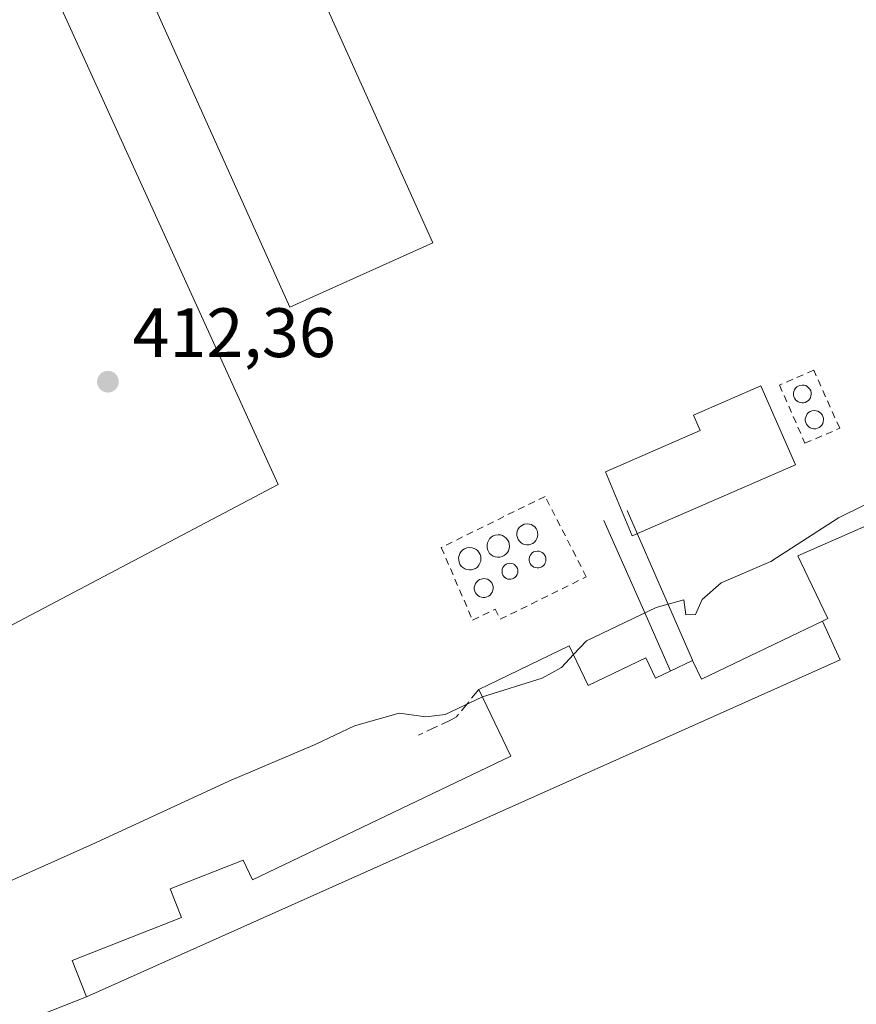
# Model space of a CAD drawing. Units: metres. Extents: x 631678 to 635143, y 4711173 to 4713552.
# Drawn here: x 634912 to 635032, y 4711825 to 4711966 of the extents above; entities that cross this region are included whole.
import ezdxf

# ---------------------------------------------------------------- set-up
doc = ezdxf.new("R2010")
doc.units = ezdxf.units.M
doc.header["$MEASUREMENT"] = 0
doc.linetypes.add('DGN Style 2', pattern=[1.6480167562047852, 0.988810053722871, -0.6592067024819142])
doc.linetypes.add('DGN Style 3', pattern=[2.307223458686699, 1.648016756204785, -0.6592067024819142])
for name, color, linetype, lineweight in [('Alambrada', 7, 'DGN Style 2', 0), ('Conducción genérica lineal', 9, 'Continuous', 0), ('Curva de nivel normal', 30, 'Continuous', 0), ('Depósito genérico Cxs', 203, 'Continuous', 0), ('Edificación industrial Cxs', 135, 'Continuous', 13), ('Obra de contención lineal', 1, 'DGN Style 3', 13), ('Punto de cota en terreno', 7, 'Continuous', 0), ('Rótulo de punto de cota en terreno', 7, 'Continuous', 0), ('Suelo desnudo CxS', 253, 'Continuous', 0)]:
    doc.layers.add(name, color=color, linetype=linetype, lineweight=lineweight)
doc.styles.add('Style-Arial', font='txt')

# ---------------------------------------------------------------- blocks, each defined once
blk = doc.blocks.new('5PATER')
at = {"layer": 'Suelo desnudo CxS', "linetype": 'Continuous', "lineweight": 0}
h = blk.add_hatch(color=51, dxfattribs=at)
edge = h.paths.add_edge_path()
edge.add_ellipse((0, 0), major_axis=(-0.1095731443231308, -0.1110710700762829), ratio=0.9994222409660322, start_angle=0, end_angle=360)

msp = doc.modelspace()

# ---------------------------------------------------------------- linework, layer by layer
at = {"layer": 'Alambrada', "color": 7, "linetype": 'DGN Style 2', "lineweight": 0}
for points in [[(635025.1201, 4711905.720100001, 415.8154000000068), (635030.1001000004, 4711907.890100001, 414.5920000000042), (635026.3901000004, 4711916.220100001, 412.1349999999948), (635021.4801000003, 4711914.0801, 414.3301000000066), (635025.1201, 4711905.720100001, 415.8154000000068)], [(634977.4600999998, 4711880.340100001, 415.0555000000023), (634980.7100999998, 4711881.940099999, 415.2134999999981), (634981.4200999998, 4711880.4801, 413.5981000000029), (634993.7600999996, 4711886.5601, 412.6589999999997), (634987.8501000004, 4711898.110099999, 412.0840999999928), (634972.9600999998, 4711890.770099999, 413.6753000000026), (634977.4600999998, 4711880.340100001, 415.0555000000023)]]:
    msp.add_polyline3d(points, dxfattribs=at)
at = {"layer": 'Conducción genérica lineal', "color": 9, "linetype": 'Continuous', "lineweight": 0, "extrusion": (0.06669340339350928, -0.1534292107697942, 0.9859064191019089), "elevation": -680180.791893314, "flags": 128}
msp.add_lwpolyline([(2460761.808403155, 4010884.566580079), (2460761.808403155, 4010870.352998688)], dxfattribs=at)
at = {"layer": 'Conducción genérica lineal', "color": 9, "linetype": 'Continuous', "lineweight": 0, "extrusion": (0.02176853305902758, -0.04930381785660387, 0.9985465760360008), "elevation": -218075.8717663246, "flags": 128}
msp.add_lwpolyline([(2484039.148733788, 4048092.077123009), (2484039.148733788, 4048106.210002648)], dxfattribs=at)
at = {"layer": 'Conducción genérica lineal', "color": 9, "linetype": 'Continuous', "lineweight": 0, "extrusion": (0.8171386310184896, 0.55457219138965, 0.1572709198628611), "elevation": 3132031.979367075, "flags": 128}
msp.add_lwpolyline([(3542186.338382037, -498364.5255449394), (3542177.090161356, -498353.4541671346), (3542177.039183907, -498353.3678935021)], dxfattribs=at)
at = {"layer": 'Conducción genérica lineal', "color": 9, "linetype": 'Continuous', "lineweight": 0, "extrusion": (-0.3081687516644783, 0.6976039365181458, 0.6468235990221323), "elevation": 3091608.174545274, "flags": 128}
msp.add_lwpolyline([(-2484836.189787623, -2621550.727670069), (-2484836.189787623, -2621565.381248647)], dxfattribs=at)
at = {"layer": 'Curva de nivel normal', "color": 30, "linetype": 'Continuous', "lineweight": 0, "elevation": 410, "flags": 128}
for points in [[(635045.3978000004, 4711898.942), (635044.2199999997, 4711899.040100001), (635042.0599999997, 4711899.6601), (635037.1900000004, 4711898.620100001), (635029.9400000004, 4711895.050100001), (635020.25, 4711888.7601), (635013.0999999996, 4711885.720100001), (635010.3600000005, 4711883.3201), (635009.4199999999, 4711881.140100001), (635008.0199999996, 4711881.090100001), (635007.7599999999, 4711883.2401), (635003.7800000003, 4711882.140100001), (634993.7800000003, 4711877.390100001), (634991.9134999998, 4711875.398399999)], [(634991.9134999998, 4711875.398399999), (634990.2000000002, 4711873.5701), (634987.4199999999, 4711872.0101), (634978.8664999995, 4711869.3421)], [(634978.8664999995, 4711869.3421), (634973.5099999999, 4711866.8201), (634970.75, 4711866.460100001), (634966.9199999999, 4711867.0101), (634960.5099999999, 4711865.200099999), (634954.8899999997, 4711862.5101), (634942.5099999999, 4711857.2301), (634923.3799999999, 4711848.380100001), (634904.7100000001, 4711840.0601), (634895.7100000001, 4711835.4001), (634883.6799999997, 4711829.530099999), (634877.5999999996, 4711827.120100001), (634873.9220000004, 4711826.372500001)]]:
    msp.add_lwpolyline(points, dxfattribs=at)
at = {"layer": 'Depósito genérico Cxs', "color": 203, "linetype": 'Continuous', "lineweight": 0, "flags": 128}
for points, elevation in [([(635024.9200999998, 4711911.540100001), (635024.6700999998, 4711911.520099999), (635024.4200999998, 4711911.5601), (635024.1700999998, 4711911.6501), (635023.9600999998, 4711911.800100001), (635023.7701000003, 4711911.970100001), (635023.6201, 4711912.1801), (635023.5301000001, 4711912.4101), (635023.4600999998, 4711912.6601), (635023.4600999998, 4711912.920100001), (635023.5201000003, 4711913.170100001), (635023.6001000004, 4711913.4001), (635023.7600999996, 4711913.610099999), (635023.9401000004, 4711913.800100001), (635024.1401000004, 4711913.9301), (635024.3800999997, 4711914.030099999), (635024.7401000002, 4711914.0801), (635024.9901000002, 4711914.050100001), (635025.2301000003, 4711913.9901), (635025.4600999998, 4711913.860099999), (635025.6501000002, 4711913.690099999), (635025.8201000001, 4711913.4901), (635025.9401000004, 4711913.2601), (635026.0100999996, 4711913.020099999), (635026.0301000001, 4711912.7601), (635025.9801000003, 4711912.5101), (635025.9001000002, 4711912.2601), (635025.7801000001, 4711912.050100001), (635025.6101000002, 4711911.850099999), (635025.3901000004, 4711911.710100001), (635025.1700999998, 4711911.590100001)], 414.8407000000004), ([(635026.6601, 4711907.8101), (635026.3901000004, 4711907.800100001), (635026.1401000004, 4711907.850099999), (635025.8901000004, 4711907.940099999), (635025.6700999998, 4711908.0801), (635025.4801000003, 4711908.2601), (635025.3300999999, 4711908.4801), (635025.2301000003, 4711908.720100001), (635025.1700999998, 4711908.970100001), (635025.1700999998, 4711909.2401), (635025.2301000003, 4711909.4901), (635025.3201000001, 4711909.720100001), (635025.4600999998, 4711909.940099999), (635025.6501000002, 4711910.130100001), (635025.8701, 4711910.280099999), (635026.1201, 4711910.360099999), (635026.4700999996, 4711910.4301), (635026.7301000003, 4711910.4001), (635026.9801000003, 4711910.3201), (635027.2100999998, 4711910.190099999), (635027.4200999998, 4711910.020099999), (635027.5701000001, 4711909.8101), (635027.6901000004, 4711909.5801), (635027.7600999996, 4711909.3301), (635027.7801000001, 4711909.0701), (635027.7401000002, 4711908.8201), (635027.6700999998, 4711908.5701), (635027.5301000001, 4711908.340100001), (635027.3601000002, 4711908.140100001), (635027.1401000004, 4711908.0001), (635026.9200999998, 4711907.890100001)], 415.6956000000063), ([(634985.5100999996, 4711891.1601), (634985.2100999998, 4711891.1601), (634984.9200999998, 4711891.210100001), (634984.6201, 4711891.300100001), (634984.3701, 4711891.470100001), (634984.1601, 4711891.670100001), (634983.9801000003, 4711891.920100001), (634983.8701, 4711892.190099999), (634983.8000999996, 4711892.4901), (634983.8000999996, 4711892.800100001), (634983.8501000004, 4711893.100099999), (634983.9600999998, 4711893.360099999), (634984.1401000004, 4711893.630100001), (634984.3501000004, 4711893.840100001), (634984.6101000002, 4711893.9901), (634984.8701, 4711894.100099999), (634985.3000999996, 4711894.1601), (634985.6001000004, 4711894.130100001), (634985.8901000004, 4711894.050100001), (634986.1401000004, 4711893.9001), (634986.3701, 4711893.720100001), (634986.5701000001, 4711893.4801), (634986.7100999998, 4711893.210100001), (634986.7801000001, 4711892.9101), (634986.8000999996, 4711892.620100001), (634986.7600999996, 4711892.3201), (634986.6700999998, 4711892.040100001), (634986.5100999996, 4711891.770099999), (634986.3101000005, 4711891.550100001), (634986.0701000001, 4711891.360099999), (634985.8000999996, 4711891.2401)], 418.1840999999986), ([(634981.3601000002, 4711889.4001), (634981.0301000001, 4711889.380100001), (634980.7100999998, 4711889.4301), (634980.4200999998, 4711889.550100001), (634980.1401000004, 4711889.720100001), (634979.9001000002, 4711889.9301), (634979.7301000003, 4711890.210100001), (634979.6001000004, 4711890.4901), (634979.5301000001, 4711890.8201), (634979.5301000001, 4711891.130100001), (634979.5800999999, 4711891.460100001), (634979.7100999998, 4711891.7501), (634979.8901000004, 4711892.0101), (634980.1201, 4711892.2401), (634980.3901000004, 4711892.4301), (634980.6901000004, 4711892.550100001), (634981.1201, 4711892.600099999), (634981.4401000004, 4711892.5701), (634981.7600999996, 4711892.4801), (634982.0301000001, 4711892.3201), (634982.2801000001, 4711892.110099999), (634982.4801000003, 4711891.860099999), (634982.6401000004, 4711891.5801), (634982.7100999998, 4711891.2601), (634982.7301000003, 4711890.940099999), (634982.6901000004, 4711890.630100001), (634982.6001000004, 4711890.3101), (634982.4401000004, 4711890.040100001), (634982.2100999998, 4711889.800100001), (634981.9600999998, 4711889.600099999), (634981.6700999998, 4711889.470100001)], 419.4633000000031), ([(634977.2801000001, 4711887.5701), (634976.9600999998, 4711887.550100001), (634976.6401000004, 4711887.600099999), (634976.3300999999, 4711887.720100001), (634976.0601000005, 4711887.890100001), (634975.8300999999, 4711888.110099999), (634975.6401000004, 4711888.380100001), (634975.5100999996, 4711888.670100001), (634975.4600999998, 4711888.9801), (634975.4501, 4711889.300100001), (634975.5100999996, 4711889.630100001), (634975.6401000004, 4711889.920100001), (634975.8000999996, 4711890.190099999), (634976.0301000001, 4711890.420100001), (634976.3000999996, 4711890.590100001), (634976.6101000002, 4711890.710100001), (634977.0500999996, 4711890.7601), (634977.3701, 4711890.7401), (634977.6700999998, 4711890.6501), (634977.9600999998, 4711890.4801), (634978.2100999998, 4711890.290100001), (634978.4001000002, 4711890.020099999), (634978.5500999996, 4711889.7501), (634978.6300999997, 4711889.4301), (634978.6501000002, 4711889.110099999), (634978.6201, 4711888.800100001), (634978.5100999996, 4711888.5001), (634978.3501000004, 4711888.220100001), (634978.1401000004, 4711887.970100001), (634977.8701, 4711887.780099999), (634977.5800999999, 4711887.6501)], 421.7099000000016), ([(634986.9401000004, 4711887.850099999), (634986.6901000004, 4711887.840100001), (634986.4600999998, 4711887.880100001), (634986.2301000003, 4711887.970100001), (634986.0301000001, 4711888.100099999), (634985.8501000004, 4711888.2601), (634985.7100999998, 4711888.470100001), (634985.6201, 4711888.6801), (634985.5701000001, 4711888.9301), (634985.5701000001, 4711889.1601), (634985.6201, 4711889.4001), (634985.7001, 4711889.630100001), (634985.8300999999, 4711889.8301), (634986.0100999996, 4711890.0001), (634986.2100999998, 4711890.130100001), (634986.4401000004, 4711890.220100001), (634986.7600999996, 4711890.2601), (634987.0100999996, 4711890.2301), (634987.2301000003, 4711890.170100001), (634987.4401000004, 4711890.040100001), (634987.6401000004, 4711889.890100001), (634987.7801000001, 4711889.700099999), (634987.8901000004, 4711889.4901), (634987.9600999998, 4711889.2601), (634987.9801000003, 4711889.0101), (634987.9401000004, 4711888.770099999), (634987.8701, 4711888.5601), (634987.7500999998, 4711888.340100001), (634987.5800999999, 4711888.1601), (634987.3901000004, 4711888.0101), (634987.1801000005, 4711887.9101)], 417.6606999999929), ([(634982.9600999998, 4711886.2401), (634982.7301000003, 4711886.220100001), (634982.5100999996, 4711886.2501), (634982.3000999996, 4711886.3301), (634982.1001000004, 4711886.450099999), (634981.9401000004, 4711886.610099999), (634981.8000999996, 4711886.8101), (634981.7100999998, 4711887.0101), (634981.6700999998, 4711887.2301), (634981.6700999998, 4711887.470100001), (634981.7100999998, 4711887.6801), (634981.8000999996, 4711887.9101), (634981.9200999998, 4711888.100099999), (634982.0800999999, 4711888.2501), (634982.2801000001, 4711888.380100001), (634982.4801000003, 4711888.470100001), (634982.8000999996, 4711888.5001), (634983.0301000001, 4711888.4801), (634983.2500999998, 4711888.420100001), (634983.4401000004, 4711888.3101), (634983.6201, 4711888.1601), (634983.7600999996, 4711887.9901), (634983.8701, 4711887.770099999), (634983.9301000005, 4711887.550100001), (634983.9401000004, 4711887.3201), (634983.9200999998, 4711887.110099999), (634983.8501000004, 4711886.890100001), (634983.7200999996, 4711886.6801), (634983.5701000001, 4711886.5101), (634983.3800999997, 4711886.390100001), (634983.1901000004, 4711886.290100001)], 419.9904999999999), ([(634979.2301000003, 4711883.590100001), (634978.9600999998, 4711883.590100001), (634978.7001, 4711883.630100001), (634978.4401000004, 4711883.7301), (634978.2100999998, 4711883.880100001), (634978.0100999996, 4711884.0601), (634977.8501000004, 4711884.290100001), (634977.7500999998, 4711884.530099999), (634977.6901000004, 4711884.800100001), (634977.6901000004, 4711885.0601), (634977.7500999998, 4711885.340100001), (634977.8501000004, 4711885.590100001), (634978.0000999998, 4711885.8201), (634978.1901000004, 4711886.0101), (634978.4200999998, 4711886.1601), (634978.6700999998, 4711886.2501), (634979.0500999996, 4711886.3201), (634979.3101000005, 4711886.290100001), (634979.5701000001, 4711886.210100001), (634979.8201000001, 4711886.0701), (634980.0301000001, 4711885.9001), (634980.1901000004, 4711885.6801), (634980.3201000001, 4711885.440099999), (634980.3901000004, 4711885.170100001), (634980.4101, 4711884.9101), (634980.3701, 4711884.630100001), (634980.2801000001, 4711884.380100001), (634980.1401000004, 4711884.1501), (634979.9600999998, 4711883.940099999), (634979.7500999998, 4711883.770099999), (634979.5100999996, 4711883.670100001)], 420.373900000006)]:
    msp.add_lwpolyline(points, close=True, dxfattribs=dict(at, elevation=elevation))
at = {"layer": 'Depósito genérico Cxs', "color": 203, "linetype": 'Continuous', "lineweight": 0}
for points in [[(635024.9200999998, 4711911.540100001, 414.5614999999962), (635024.6700999998, 4711911.520099999, 414.6714999999967), (635024.4200999998, 4711911.5601, 414.7559000000037), (635024.1700999998, 4711911.6501, 414.8184999999939), (635023.9600999998, 4711911.800100001, 414.8383999999933), (635023.7701000003, 4711911.970100001, 414.8407000000007), (635023.6201, 4711912.1801, 414.8087999999989), (635023.5301000001, 4711912.4101, 414.7436000000016), (635023.4600999998, 4711912.6601, 414.6367999999929), (635023.4600999998, 4711912.920100001, 414.4826999999932), (635023.5201000003, 4711913.170100001, 414.3136999999988), (635023.6001000004, 4711913.4001, 414.1518000000069), (635023.7600999996, 4711913.610099999, 413.9787999999971), (635023.9401000004, 4711913.800100001, 413.8156000000017), (635024.1401000004, 4711913.9301, 413.6840999999986), (635024.3800999997, 4711914.030099999, 413.5607000000018), (635024.7401000002, 4711914.0801, 413.4323000000004), (635024.9901000002, 4711914.050100001, 413.3760000000038), (635025.2301000003, 4711913.9901, 413.3356000000058), (635025.4600999998, 4711913.860099999, 413.3279000000039), (635025.6501000002, 4711913.690099999, 413.3457999999956), (635025.8201000001, 4711913.4901, 413.3785000000062), (635025.9401000004, 4711913.2601, 413.4360000000015), (635026.0100999996, 4711913.020099999, 413.511599999998), (635026.0301000001, 4711912.7601, 413.6117999999988), (635025.9801000003, 4711912.5101, 413.7345999999961), (635025.9001000002, 4711912.2601, 413.8687000000064), (635025.7801000001, 4711912.050100001, 414.0026999999973), (635025.6101000002, 4711911.850099999, 414.1533000000054), (635025.3901000004, 4711911.710100001, 414.3000000000029), (635025.1700999998, 4711911.590100001, 414.4391000000033), (635024.9200999998, 4711911.540100001, 414.5614999999962)], [(635026.6601, 4711907.8101, 415.348800000007), (635026.3901000004, 4711907.800100001, 415.4749000000011), (635026.1401000004, 4711907.850099999, 415.5676999999997), (635025.8901000004, 4711907.940099999, 415.6437000000006), (635025.6700999998, 4711908.0801, 415.6849999999977), (635025.4801000003, 4711908.2601, 415.6956000000064), (635025.3300999999, 4711908.4801, 415.6708999999973), (635025.2301000003, 4711908.720100001, 415.6149000000005), (635025.1700999998, 4711908.970100001, 415.5366000000067), (635025.1700999998, 4711909.2401, 415.4235000000044), (635025.2301000003, 4711909.4901, 415.2929000000004), (635025.3201000001, 4711909.720100001, 415.1582000000053), (635025.4600999998, 4711909.940099999, 415.0068000000028), (635025.6501000002, 4711910.130100001, 414.8475000000035), (635025.8701, 4711910.280099999, 414.6928000000044), (635026.1201, 4711910.360099999, 414.5549000000028), (635026.4700999996, 4711910.4301, 414.3794999999955), (635026.7301000003, 4711910.4001, 414.2823999999964), (635026.9801000003, 4711910.3201, 414.2090999999928), (635027.2100999998, 4711910.190099999, 414.163400000005), (635027.4200999998, 4711910.020099999, 414.1410999999935), (635027.5701000001, 4711909.8101, 414.1815000000061), (635027.6901000004, 4711909.5801, 414.2575999999972), (635027.7600999996, 4711909.3301, 414.3464999999997), (635027.7801000001, 4711909.0701, 414.4446000000025), (635027.7401000002, 4711908.8201, 414.5461000000068), (635027.6700999998, 4711908.5701, 414.6515000000072), (635027.5301000001, 4711908.340100001, 414.7584999999963), (635027.3601000002, 4711908.140100001, 414.9030000000057), (635027.1401000004, 4711908.0001, 415.0568000000058), (635026.9200999998, 4711907.890100001, 415.1995000000024), (635026.6601, 4711907.8101, 415.348800000007)], [(634985.5100999996, 4711891.1601, 417.3073000000004), (634985.2100999998, 4711891.1601, 417.4946000000054), (634984.9200999998, 4711891.210100001, 417.6676000000007), (634984.6201, 4711891.300100001, 417.8411000000052), (634984.3701, 4711891.470100001, 417.9719000000041), (634984.1601, 4711891.670100001, 418.0742000000027), (634983.9801000003, 4711891.920100001, 418.1514000000025), (634983.8701, 4711892.190099999, 418.1824000000051), (634983.8000999996, 4711892.4901, 418.1840999999986), (634983.8000999996, 4711892.800100001, 417.809500000003), (634983.8501000004, 4711893.100099999, 417.4079999999958), (634983.9600999998, 4711893.360099999, 417.0274000000064), (634984.1401000004, 4711893.630100001, 416.6068999999989), (634984.3501000004, 4711893.840100001, 416.2550999999949), (634984.6101000002, 4711893.9901, 415.960500000001), (634984.8701, 4711894.100099999, 415.7201000000059), (634985.3000999996, 4711894.1601, 415.4668999999994), (634985.6001000004, 4711894.130100001, 415.3671000000031), (634985.8901000004, 4711894.050100001, 415.3184999999939), (634986.1401000004, 4711893.9001, 415.3485999999975), (634986.3701, 4711893.720100001, 415.4066000000021), (634986.5701000001, 4711893.4801, 415.5231000000058), (634986.7100999998, 4711893.210100001, 415.6867999999959), (634986.7801000001, 4711892.9101, 415.9081000000006), (634986.8000999996, 4711892.620100001, 416.146900000007), (634986.7600999996, 4711892.3201, 416.3101000000024), (634986.6700999998, 4711892.040100001, 416.4198999999935), (634986.5100999996, 4711891.770099999, 416.571299999996), (634986.3101000005, 4711891.550100001, 416.7375999999931), (634986.0701000001, 4711891.360099999, 416.9223999999958), (634985.8000999996, 4711891.2401, 417.1125000000029), (634985.5100999996, 4711891.1601, 417.3073000000004)], [(634981.3601000002, 4711889.4001, 419.4429999999993), (634981.0301000001, 4711889.380100001, 419.4633000000031), (634980.7100999998, 4711889.4301, 419.4493999999977), (634980.4200999998, 4711889.550100001, 419.3867000000027), (634980.1401000004, 4711889.720100001, 419.276199999993), (634979.9001000002, 4711889.9301, 419.1192000000011), (634979.7301000003, 4711890.210100001, 418.897100000002), (634979.6001000004, 4711890.4901, 418.6619999999967), (634979.5301000001, 4711890.8201, 418.3877000000066), (634979.5301000001, 4711891.130100001, 418.1438000000053), (634979.5800999999, 4711891.460100001, 417.9054000000033), (634979.7100999998, 4711891.7501, 417.7442000000011), (634979.8901000004, 4711892.0101, 417.6487999999954), (634980.1201, 4711892.2401, 417.6242999999959), (634980.3901000004, 4711892.4301, 417.6732999999949), (634980.6901000004, 4711892.550100001, 417.7698999999994), (634981.1201, 4711892.600099999, 417.988400000002), (634981.4401000004, 4711892.5701, 418.2332000000025), (634981.7600999996, 4711892.4801, 418.5388999999996), (634982.0301000001, 4711892.3201, 418.7519999999931), (634982.2801000001, 4711892.110099999, 418.9428000000044), (634982.4801000003, 4711891.860099999, 419.0890999999974), (634982.6401000004, 4711891.5801, 419.0457000000025), (634982.7100999998, 4711891.2601, 419.042300000001), (634982.7301000003, 4711890.940099999, 419.0706000000064), (634982.6901000004, 4711890.630100001, 419.1346999999951), (634982.6001000004, 4711890.3101, 419.2302999999956), (634982.4401000004, 4711890.040100001, 419.3184999999939), (634982.2100999998, 4711889.800100001, 419.338699999993), (634981.9600999998, 4711889.600099999, 419.3738000000012), (634981.6700999998, 4711889.470100001, 419.4109000000026), (634981.3601000002, 4711889.4001, 419.4429999999993)], [(634977.2801000001, 4711887.5701, 421.5163999999932), (634976.9600999998, 4711887.550100001, 421.0638000000035), (634976.6401000004, 4711887.600099999, 420.5328000000009), (634976.3300999999, 4711887.720100001, 419.9496999999974), (634976.0601000005, 4711887.890100001, 419.3877000000066), (634975.8300999999, 4711888.110099999, 418.8505000000005), (634975.6401000004, 4711888.380100001, 418.3393000000069), (634975.5100999996, 4711888.670100001, 417.9060999999929), (634975.4600999998, 4711888.9801, 417.5678999999946), (634975.4501, 4711889.300100001, 417.2736000000005), (634975.5100999996, 4711889.630100001, 417.0503999999929), (634975.6401000004, 4711889.920100001, 416.9315000000061), (634975.8000999996, 4711890.190099999, 416.849000000002), (634976.0301000001, 4711890.420100001, 416.8592000000062), (634976.3000999996, 4711890.590100001, 416.9504000000015), (634976.6101000002, 4711890.710100001, 417.1168999999936), (634977.0500999996, 4711890.7601, 417.4704999999958), (634977.3701, 4711890.7401, 417.7914000000019), (634977.6700999998, 4711890.6501, 418.0656000000017), (634977.9600999998, 4711890.4801, 418.3300000000018), (634978.2100999998, 4711890.290100001, 418.5872999999993), (634978.4001000002, 4711890.020099999, 418.8990999999951), (634978.5500999996, 4711889.7501, 419.1863000000012), (634978.6300999997, 4711889.4301, 419.5059000000037), (634978.6501000002, 4711889.110099999, 419.820000000007), (634978.6201, 4711888.800100001, 420.1298999999999), (634978.5100999996, 4711888.5001, 420.4526999999944), (634978.3501000004, 4711888.220100001, 420.7844000000041), (634978.1401000004, 4711887.970100001, 421.1211000000039), (634977.8701, 4711887.780099999, 421.4363000000012), (634977.5800999999, 4711887.6501, 421.7099000000017), (634977.2801000001, 4711887.5701, 421.5163999999932)], [(634986.9401000004, 4711887.850099999, 417.0427000000054), (634986.6901000004, 4711887.840100001, 417.1883999999991), (634986.4600999998, 4711887.880100001, 417.3132999999943), (634986.2301000003, 4711887.970100001, 417.4296000000031), (634986.0301000001, 4711888.100099999, 417.522100000002), (634985.8501000004, 4711888.2601, 417.5984999999928), (634985.7100999998, 4711888.470100001, 417.6438999999955), (634985.6201, 4711888.6801, 417.6606999999931), (634985.5701000001, 4711888.9301, 417.6477000000014), (634985.5701000001, 4711889.1601, 417.6088000000018), (634985.6201, 4711889.4001, 417.5381999999955), (634985.7001, 4711889.630100001, 417.4508999999962), (634985.8300999999, 4711889.8301, 417.3380999999936), (634986.0100999996, 4711890.0001, 417.1993999999977), (634986.2100999998, 4711890.130100001, 417.0546999999933), (634986.4401000004, 4711890.220100001, 416.898199999996), (634986.7600999996, 4711890.2601, 416.6955000000016), (634987.0100999996, 4711890.2301, 416.5485000000044), (634987.2301000003, 4711890.170100001, 416.4257999999973), (634987.4401000004, 4711890.040100001, 416.3234999999986), (634987.6401000004, 4711889.890100001, 416.2336000000068), (634987.7801000001, 4711889.700099999, 416.1824999999953), (634987.8901000004, 4711889.4901, 416.1478999999963), (634987.9600999998, 4711889.2601, 416.1377999999968), (634987.9801000003, 4711889.0101, 416.1613999999972), (634987.9401000004, 4711888.770099999, 416.2252000000008), (634987.8701, 4711888.5601, 416.3083999999944), (634987.7500999998, 4711888.340100001, 416.4342999999935), (634987.5800999999, 4711888.1601, 416.5970999999991), (634987.3901000004, 4711888.0101, 416.7525000000023), (634987.1801000005, 4711887.9101, 416.8931000000011), (634986.9401000004, 4711887.850099999, 417.0427000000054)], [(634982.9600999998, 4711886.2401, 418.0865000000049), (634982.7301000003, 4711886.220100001, 418.1950999999972), (634982.5100999996, 4711886.2501, 418.3494000000064), (634982.3000999996, 4711886.3301, 418.539300000004), (634982.1001000004, 4711886.450099999, 418.7624999999971), (634981.9401000004, 4711886.610099999, 419.0037000000011), (634981.8000999996, 4711886.8101, 419.2728000000061), (634981.7100999998, 4711887.0101, 419.5152999999991), (634981.6700999998, 4711887.2301, 419.7526000000071), (634981.6700999998, 4711887.470100001, 419.9904999999999), (634981.7100999998, 4711887.6801, 419.9477000000043), (634981.8000999996, 4711887.9101, 419.8456000000006), (634981.9200999998, 4711888.100099999, 419.7535000000062), (634982.0800999999, 4711888.2501, 419.6689999999944), (634982.2801000001, 4711888.380100001, 419.5883999999933), (634982.4801000003, 4711888.470100001, 419.5244999999995), (634982.8000999996, 4711888.5001, 419.3405000000057), (634983.0301000001, 4711888.4801, 419.2085999999982), (634983.2500999998, 4711888.420100001, 419.0880999999936), (634983.4401000004, 4711888.3101, 418.9924000000028), (634983.6201, 4711888.1601, 418.9088000000047), (634983.7600999996, 4711887.9901, 418.851800000004), (634983.8701, 4711887.770099999, 418.8200999999972), (634983.9301000005, 4711887.550100001, 418.8175999999949), (634983.9401000004, 4711887.3201, 418.6359999999986), (634983.9200999998, 4711887.110099999, 418.4334999999992), (634983.8501000004, 4711886.890100001, 418.249100000001), (634983.7200999996, 4711886.6801, 418.1085000000021), (634983.5701000001, 4711886.5101, 418.0195999999996), (634983.3800999997, 4711886.390100001, 418.0040000000009), (634983.1901000004, 4711886.290100001, 418.008600000001), (634982.9600999998, 4711886.2401, 418.0865000000049)], [(634979.2301000003, 4711883.590100001, 417.6858999999968), (634978.9600999998, 4711883.590100001, 417.8564000000042), (634978.7001, 4711883.630100001, 418.054999999993), (634978.4401000004, 4711883.7301, 418.3034999999945), (634978.2100999998, 4711883.880100001, 418.573000000004), (634978.0100999996, 4711884.0601, 418.8459000000003), (634977.8501000004, 4711884.290100001, 419.1325999999972), (634977.7500999998, 4711884.530099999, 419.3886999999959), (634977.6901000004, 4711884.800100001, 419.6440000000002), (634977.6901000004, 4711885.0601, 419.8558000000049), (634977.7500999998, 4711885.340100001, 420.0506000000024), (634977.8501000004, 4711885.590100001, 420.2005999999965), (634978.0000999998, 4711885.8201, 420.3095999999932), (634978.1901000004, 4711886.0101, 420.3674000000028), (634978.4200999998, 4711886.1601, 420.373900000006), (634978.6700999998, 4711886.2501, 420.3217000000004), (634979.0500999996, 4711886.3201, 420.1877999999998), (634979.3101000005, 4711886.290100001, 420.0286000000052), (634979.5701000001, 4711886.210100001, 419.8236999999936), (634979.8201000001, 4711886.0701, 419.5675999999949), (634980.0301000001, 4711885.9001, 419.301999999996), (634980.1901000004, 4711885.6801, 419.0136999999959), (634980.3201000001, 4711885.440099999, 418.7201999999961), (634980.3901000004, 4711885.170100001, 418.4294999999984), (634980.4101, 4711884.9101, 418.1750999999931), (634980.3701, 4711884.630100001, 417.936600000001), (634980.2801000001, 4711884.380100001, 417.7569999999978), (634980.1401000004, 4711884.1501, 417.6281000000017), (634979.9600999998, 4711883.940099999, 417.5451999999932), (634979.7500999998, 4711883.770099999, 417.5204999999987), (634979.5100999996, 4711883.670100001, 417.5807000000059), (634979.2301000003, 4711883.590100001, 417.6858999999968)]]:
    msp.add_polyline3d(points, dxfattribs=at)
at = {"layer": 'Edificación industrial Cxs', "color": 135, "linetype": 'Continuous', "lineweight": 13, "flags": 128}
for points, elevation in [([(634896.8931999998, 4711872.036800001), (634875.7265, 4711861.453400001), (634868.1123000003, 4711878.8311), (634861.1481, 4711894.725099999), (634842.9181000004, 4711936.330700001), (634857.9993000004, 4711943.209799999), (634842.1243000004, 4711978.9287), (634847.6805999996, 4711981.5745), (634835.5097000003, 4712009.091200001), (634888.6911000004, 4712033.4329), (634949.5454000002, 4711899.8181)], 424.9827999999978), ([(635023.7547000004, 4711902.624600001), (635000.3591999998, 4711892.429099999), (634996.5382000003, 4711901.616800001), (635010.1009999998, 4711907.5408), (635009.1404999997, 4711909.739700001), (635018.8033999996, 4711913.960300001)], 417.5907000000007), ([(634922.0597999999, 4711826.32), (634920.0100999996, 4711831.530099999), (634935.7100999998, 4711837.710100001), (634934.1001000004, 4711841.800100001), (634944.5301000001, 4711845.9001), (634945.8901000004, 4711843.0701), (634982.9401000004, 4711860.840100001), (634978.3501000004, 4711870.420100001), (634991.3201000001, 4711876.640100001), (634994.0301000001, 4711870.970100001), (635002.2801000001, 4711874.920100001), (635003.6801000005, 4711872.0101), (635005.8101000005, 4711873.050100001), (635009.0000999998, 4711874.5701), (635010.2901, 4711871.890100001), (635027.6317999996, 4711880.212200001), (635030.181, 4711874.676999999)], 429.2614000000031)]:
    msp.add_lwpolyline(points, close=True, dxfattribs=dict(at, elevation=elevation))
at = {"layer": 'Edificación industrial Cxs', "color": 135, "linetype": 'Continuous', "lineweight": 13, "elevation": 426.2419999999978, "flags": 128}
msp.add_lwpolyline([(634905.7901999997, 4711819.921399999), (634922.0597999999, 4711826.32), (635030.181, 4711874.676999999), (635027.6317999996, 4711880.212200001), (635028.4200999998, 4711880.590100001), (635025.6001000004, 4711886.470100001), (635024.1201, 4711889.5801), (635048.0301000001, 4711900.100099999)], dxfattribs=at)
at = {"layer": 'Edificación industrial Cxs', "color": 135, "linetype": 'Continuous', "lineweight": 13}
for points in [[(634861.1481, 4711894.725099999, 422.3761999999988), (634842.9181000004, 4711936.330700001, 416.7562000000034), (634857.9993000004, 4711943.209799999, 421.9517999999953), (634842.1243000004, 4711978.9287, 413.1904000000068), (634847.6805999996, 4711981.5745, 423.4934999999969), (634835.5097000003, 4712009.091200001, 418.7546000000002), (634888.6911000004, 4712033.4329, 419.2814000000071), (634949.5454000002, 4711899.8181, 424.982799999998), (634896.8931999998, 4711872.036800001, 416.2565999999933), (634875.7265, 4711861.453400001, 412.9943000000058), (634868.1123000003, 4711878.8311, 421.8806000000041)], [(634971.7703999998, 4711934.478599999, 415.2157000000007), (634951.2637999998, 4711925.250600001, 416.4787999999971), (634913.1637000004, 4712009.917400001, 413.3153000000021), (634933.6703000005, 4712019.145400001, 414.2940999999992), (634971.7703999998, 4711934.478599999, 415.2157000000007)], [(635023.7547000004, 4711902.624600001, 416.097299999994), (635000.3591999998, 4711892.429099999, 416.1049999999959), (634996.5382000003, 4711901.616800001, 416.5041999999958), (635010.1009999998, 4711907.5408, 417.5907000000007), (635009.1404999997, 4711909.739700001, 415.1879000000045), (635018.8033999996, 4711913.960300001, 415.1322999999975), (635023.7547000004, 4711902.624600001, 416.097299999994)], [(634978.3501000004, 4711870.420100001, 410.7060000000056), (634991.3201000001, 4711876.640100001, 411.7201999999961), (634994.0301000001, 4711870.970100001, 411.729800000001), (635002.2801000001, 4711874.920100001, 420.0429000000004), (635003.6801000005, 4711872.0101, 425.9657000000007), (635005.8101000005, 4711873.050100001, 426.5954000000056), (635009.0000999998, 4711874.5701, 425.9429999999993), (635010.2901, 4711871.890100001, 429.2614000000031), (635027.6319000004, 4711880.2119, 426.1726000000053), (635028.4200999998, 4711880.590100001, 426.2419999999984), (635025.6001000004, 4711886.470100001, 425.2838000000047), (635024.1201, 4711889.5801, 420.8711000000039), (635048.0301000001, 4711900.100099999, 420.2415000000037), (635049.6700999998, 4711900.8201, 417.5521000000008), (635050.2600999996, 4711899.470100001, 418.3499000000011)], [(634905.7903000005, 4711819.9211, 413.6119999999937), (634922.0601000005, 4711826.3201, 414.3868999999977), (634920.0100999996, 4711831.530099999, 412.357999999993), (634935.7100999998, 4711837.710100001, 413.7899999999936), (634934.1001000004, 4711841.800100001, 411.5748000000021), (634944.5301000001, 4711845.9001, 411.3427999999985), (634945.8901000004, 4711843.0701, 412.8157999999967), (634982.9401000004, 4711860.840100001, 411.7446000000054), (634978.3501000004, 4711870.420100001, 410.7060000000056)]]:
    msp.add_polyline3d(points, dxfattribs=at)
msp.add_3dface([(634971.7703999998, 4711934.478599999, 416.4787999999971), (634951.2637999998, 4711925.250600001, 416.4787999999971), (634913.1637000004, 4712009.917400001, 416.4787999999971), (634933.6703000005, 4712019.145400001, 416.4787999999971)], dxfattribs=at)
at = {"layer": 'Obra de contención lineal', "color": 1, "linetype": 'DGN Style 3', "lineweight": 13}
msp.add_polyline3d([(634978.3501000004, 4711870.420100001, 410.7060000000056), (634975.1401000004, 4711866.470100001, 410.8981000000058), (634974.4801000003, 4711866.110099999, 411.0570000000007), (634969.7100999998, 4711863.840100001, 411.1383999999962)], dxfattribs=at)

# ---------------------------------------------------------------- block references
at = {"layer": 'Punto de cota en terreno', "color": 7, "linetype": 'Continuous', "lineweight": 0, "xscale": 10, "yscale": 10, "zscale": 10}
msp.add_blockref('5PATER', (634925.1500000004, 4711914.560000001, 412.3600000000006), dxfattribs=at)

# ---------------------------------------------------------------- texts
at = {"layer": 'Rótulo de punto de cota en terreno', "color": 7, "linetype": 'Continuous', "lineweight": 0, "style": 'Style-Arial'}
msp.add_text('412,36', height=7.000000000000002, dxfattribs=at).set_placement((634928.6777999997, 4711918.0878))

doc.saveas('drawing.dxf')
